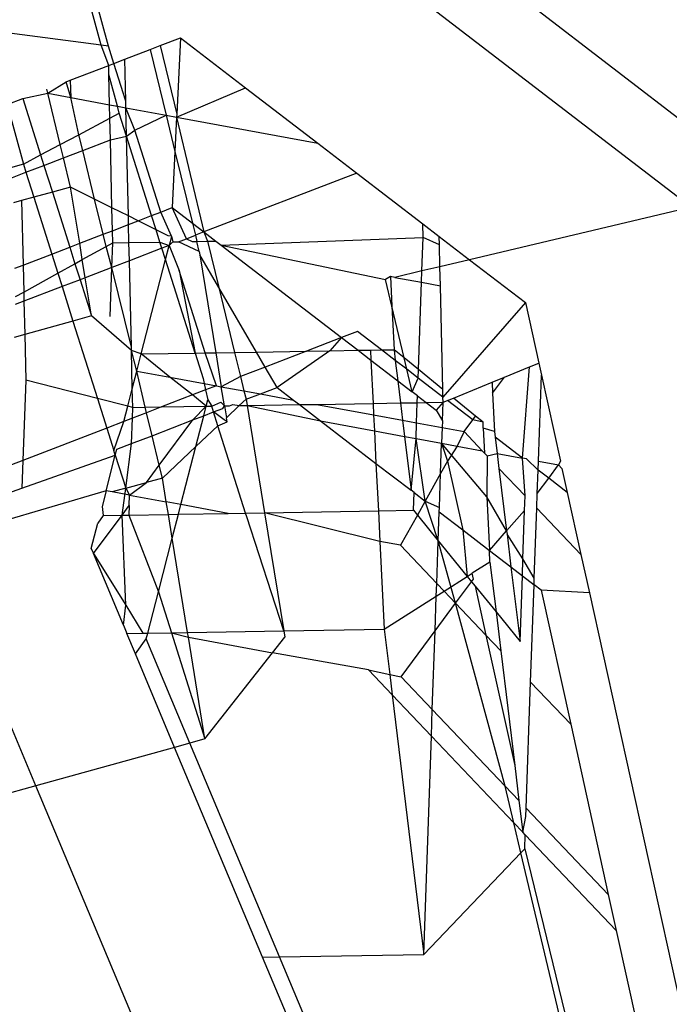
# Model space of a CAD drawing. Units: millimetres. Extents: x -430 to 2895, y 32 to 1784.
# Drawn here: x 597 to 597, y 837 to 838 of the extents above; entities that cross this region are included whole.
import ezdxf

# ---------------------------------------------------------------- set-up
doc = ezdxf.new("R2010")
doc.units = ezdxf.units.MM
doc.header["$MEASUREMENT"] = 0
doc.layers.add('VP-EQ', color=7, linetype='Continuous', true_color=0x8a3492)
doc.layers.add('VP-HIC', color=6, linetype='Continuous')

# ---------------------------------------------------------------- blocks, each defined once
blk = doc.blocks.new('RB1907_')
at = {"color": 0}
for p, q in [((-2654.40257, -1798.33624), (-2653.9737, -1798.66511)), ((-2654.54401, -1798.50887), (-2654.57276, -1798.40174)), ((-2654.53694, -1798.5098), (-2654.56658, -1798.39936)), ((-2654.12617, -1798.47233), (-2653.89808, -1798.64724)), ((-2654.54401, -1798.50887), (-2654.63982, -1798.49621)), ((-2654.48705, -1798.50926), (-2654.46739, -1798.5017)), ((-2654.46739, -1798.5017), (-2654.47091, -1798.57547)), ((-2654.46739, -1798.5017), (-2654.40451, -1798.54992)), ((-2654.53694, -1798.5098), (-2654.54401, -1798.50887)), ((-2654.53664, -1798.52835), (-2654.54401, -1798.50887)), ((-2654.53168, -1798.52644), (-2654.53694, -1798.5098)), ((-2654.52111, -1798.52237), (-2654.49656, -1798.51292)), ((-2654.49656, -1798.51292), (-2654.48705, -1798.50926)), ((-2654.49656, -1798.51292), (-2654.48111, -1798.57639)), ((-2654.48705, -1798.50926), (-2654.47091, -1798.57547)), ((-2654.53168, -1798.52644), (-2654.52111, -1798.52237)), ((-2654.52018, -1798.56278), (-2654.52111, -1798.52237)), ((-2654.57394, -1798.5427), (-2654.53664, -1798.52835)), ((-2654.53664, -1798.52835), (-2654.53168, -1798.52644)), ((-2654.53644, -1798.53708), (-2654.53664, -1798.52835)), ((-2654.52018, -1798.56278), (-2654.53168, -1798.52644)), ((-2654.59553, -1798.55522), (-2654.57777, -1798.54418)), ((-2654.57777, -1798.54418), (-2654.57394, -1798.5427)), ((-2654.57311, -1798.55937), (-2654.57777, -1798.54418)), ((-2654.57394, -1798.5427), (-2654.57311, -1798.55937)), ((-2654.53577, -1798.56628), (-2654.53644, -1798.53708)), ((-2654.52823, -1798.56767), (-2654.53644, -1798.53708)), ((-2654.59553, -1798.55522), (-2654.59647, -1798.55137)), ((-2654.47104, -1798.57826), (-2654.40451, -1798.54992)), ((-2654.40451, -1798.54992), (-2654.33466, -1798.60349)), ((-2654.63451, -1798.56602), (-2654.61957, -1798.56027)), ((-2654.61957, -1798.56027), (-2654.59553, -1798.55522)), ((-2654.61957, -1798.56027), (-2654.60233, -1798.61479)), ((-2654.59553, -1798.55522), (-2654.57311, -1798.55937)), ((-2654.58347, -1798.60481), (-2654.59553, -1798.55522)), ((-2654.57311, -1798.55937), (-2654.53577, -1798.56628)), ((-2654.56535, -1798.59522), (-2654.57311, -1798.55937)), ((-2654.52004, -1798.56919), (-2654.52018, -1798.56278)), ((-2654.63451, -1798.56602), (-2654.61904, -1798.62363)), ((-2654.53547, -1798.57942), (-2654.53577, -1798.56628)), ((-2654.53577, -1798.56628), (-2654.52823, -1798.56767)), ((-2654.52823, -1798.56767), (-2654.52004, -1798.56919)), ((-2654.52637, -1798.5746), (-2654.52823, -1798.56767)), ((-2654.51941, -1798.59662), (-2654.52004, -1798.56919)), ((-2654.51126, -1798.591), (-2654.52004, -1798.56919)), ((-2654.52004, -1798.56919), (-2654.48111, -1798.57639)), ((-2654.56535, -1798.59522), (-2654.53547, -1798.57942)), ((-2654.53547, -1798.57942), (-2654.52637, -1798.5746)), ((-2654.53499, -1798.60013), (-2654.53547, -1798.57942)), ((-2654.51941, -1798.59662), (-2654.52637, -1798.5746)), ((-2654.51126, -1798.591), (-2654.48111, -1798.57639)), ((-2654.48111, -1798.57639), (-2654.47104, -1798.57826)), ((-2654.48111, -1798.57639), (-2654.47261, -1798.61133)), ((-2654.47104, -1798.57826), (-2654.47261, -1798.61133)), ((-2654.47091, -1798.57547), (-2654.47104, -1798.57826)), ((-2654.47104, -1798.57826), (-2654.4446, -1798.68907)), ((-2654.47104, -1798.57826), (-2654.33466, -1798.60349)), ((-2654.51941, -1798.59662), (-2654.51126, -1798.591)), ((-2654.48632, -1798.66989), (-2654.51126, -1798.591)), ((-2654.58347, -1798.60481), (-2654.56535, -1798.59522)), ((-2654.56165, -1798.6104), (-2654.56535, -1798.59522)), ((-2654.56165, -1798.6104), (-2654.53499, -1798.60013)), ((-2654.53499, -1798.60013), (-2654.51941, -1798.59662)), ((-2654.53349, -1798.66571), (-2654.53499, -1798.60013)), ((-2654.51764, -1798.67361), (-2654.51941, -1798.59662)), ((-2654.49517, -1798.67329), (-2654.51941, -1798.59662)), ((-2654.60233, -1798.61479), (-2654.58347, -1798.60481)), ((-2654.58036, -1798.61759), (-2654.58347, -1798.60481)), ((-2654.58036, -1798.61759), (-2654.56165, -1798.6104)), ((-2654.55023, -1798.65736), (-2654.56165, -1798.6104)), ((-2654.33466, -1798.60349), (-2654.29709, -1798.63229)), ((-2654.61904, -1798.62363), (-2654.60233, -1798.61479)), ((-2654.60233, -1798.61479), (-2654.59916, -1798.62483)), ((-2654.59916, -1798.62483), (-2654.58036, -1798.61759)), ((-2654.5735, -1798.64576), (-2654.58036, -1798.61759)), ((-2654.47261, -1798.61133), (-2654.4752, -1798.66561)), ((-2654.47261, -1798.61133), (-2654.45578, -1798.68049)), ((-2654.61904, -1798.62363), (-2654.8704, -1798.69315)), ((-2654.61904, -1798.62363), (-2654.61655, -1798.63152)), ((-2654.61655, -1798.63152), (-2654.59916, -1798.62483)), ((-2654.59916, -1798.62483), (-2654.59101, -1798.6506)), ((-2654.84332, -1798.72039), (-2654.61655, -1798.63152)), ((-2654.61655, -1798.63152), (-2654.60895, -1798.65556)), ((-2654.29709, -1798.63229), (-2654.4446, -1798.68907)), ((-2654.29709, -1798.63229), (-2654.23332, -1798.6812)), ((-2654.5735, -1798.64576), (-2654.59101, -1798.6506)), ((-2654.55023, -1798.65736), (-2654.5735, -1798.64576)), ((-2654.56465, -1798.70003), (-2654.5735, -1798.64576)), ((-2654.60895, -1798.65556), (-2654.62067, -1798.65881)), ((-2654.59101, -1798.6506), (-2654.60895, -1798.65556)), ((-2654.60895, -1798.65556), (-2654.59161, -1798.71041)), ((-2654.59101, -1798.6506), (-2654.57421, -1798.70371)), ((-2654.53349, -1798.66571), (-2654.55023, -1798.65736)), ((-2654.54197, -1798.6913), (-2654.55023, -1798.65736)), ((-2654.62067, -1798.65881), (-2654.62859, -1798.661)), ((-2654.62067, -1798.65881), (-2654.61925, -1798.72105)), ((-2654.51764, -1798.67361), (-2654.53349, -1798.66571)), ((-2654.53298, -1798.68784), (-2654.53349, -1798.66571)), ((-2654.48632, -1798.66989), (-2654.4752, -1798.66561)), ((-2654.4752, -1798.66561), (-2654.45578, -1798.68049)), ((-2654.46163, -1798.69562), (-2654.4752, -1798.66561)), ((-2653.9737, -1798.66511), (-2654.18818, -1798.71581)), ((-2654.50821, -1798.67831), (-2654.51764, -1798.67361)), ((-2654.51745, -1798.68187), (-2654.51764, -1798.67361)), ((-2654.50821, -1798.67831), (-2654.49517, -1798.67329)), ((-2654.49517, -1798.67329), (-2654.48632, -1798.66989)), ((-2654.49084, -1798.68697), (-2654.49517, -1798.67329)), ((-2654.47586, -1798.69299), (-2654.48632, -1798.66989)), ((-2654.53298, -1798.68784), (-2654.51745, -1798.68187)), ((-2654.51745, -1798.68187), (-2654.50821, -1798.67831)), ((-2654.51705, -1798.69929), (-2654.51745, -1798.68187)), ((-2654.49084, -1798.68697), (-2654.50821, -1798.67831)), ((-2654.45578, -1798.68049), (-2654.4446, -1798.68907)), ((-2654.45578, -1798.68049), (-2654.45292, -1798.69227)), ((-2654.23301, -1798.69452), (-2654.23332, -1798.6812)), ((-2654.23332, -1798.6812), (-2654.21737, -1798.69343)), ((-2654.56465, -1798.70003), (-2654.54197, -1798.6913)), ((-2654.54197, -1798.6913), (-2654.53298, -1798.68784)), ((-2654.5391, -1798.70309), (-2654.54197, -1798.6913)), ((-2654.53271, -1798.69956), (-2654.53298, -1798.68784)), ((-2654.4871, -1798.69879), (-2654.49084, -1798.68697)), ((-2654.47906, -1798.69284), (-2654.49084, -1798.68697)), ((-2654.47586, -1798.69299), (-2654.47906, -1798.69284)), ((-2654.47586, -1798.69299), (-2654.47723, -1798.69863)), ((-2654.47586, -1798.69299), (-2654.47463, -1798.69858)), ((-2654.46908, -1798.69849), (-2654.46163, -1798.69562)), ((-2654.46163, -1798.69562), (-2654.45292, -1798.69227)), ((-2654.46163, -1798.69562), (-2654.45614, -1798.69827)), ((-2654.4446, -1798.68907), (-2654.45292, -1798.69227)), ((-2654.45292, -1798.69227), (-2654.45148, -1798.69819)), ((-2654.4446, -1798.68907), (-2654.4331, -1798.69788)), ((-2654.4446, -1798.68907), (-2654.44112, -1798.69802)), ((-2654.42792, -1798.70186), (-2654.23301, -1798.69452)), ((-2654.23414, -1798.72668), (-2654.23301, -1798.69452)), ((-2654.21719, -1798.70139), (-2654.23301, -1798.69452)), ((-2654.21719, -1798.70139), (-2654.21737, -1798.69343)), ((-2654.21737, -1798.69343), (-2654.18818, -1798.71581)), ((-2654.59161, -1798.71041), (-2654.57421, -1798.70371)), ((-2654.57421, -1798.70371), (-2654.56465, -1798.70003)), ((-2654.57421, -1798.70371), (-2654.56916, -1798.71969)), ((-2654.56208, -1798.71578), (-2654.56465, -1798.70003)), ((-2654.56208, -1798.71578), (-2654.5391, -1798.70309)), ((-2654.5391, -1798.70309), (-2654.53271, -1798.69956)), ((-2654.53355, -1798.7233), (-2654.5391, -1798.70309)), ((-2654.53355, -1798.7233), (-2654.53271, -1798.69956)), ((-2654.53271, -1798.69956), (-2654.51705, -1798.69929)), ((-2654.51705, -1798.69929), (-2654.4871, -1798.69879)), ((-2654.51665, -1798.7168), (-2654.51705, -1798.69929)), ((-2654.48523, -1798.7047), (-2654.51665, -1798.7168)), ((-2654.4871, -1798.69879), (-2654.47818, -1798.70199)), ((-2654.48523, -1798.7047), (-2654.4871, -1798.69879)), ((-2654.47818, -1798.70199), (-2654.48523, -1798.7047)), ((-2654.48173, -1798.71577), (-2654.48523, -1798.7047)), ((-2654.48173, -1798.71577), (-2654.47818, -1798.70199)), ((-2654.47818, -1798.70199), (-2654.47463, -1798.69858)), ((-2654.47723, -1798.69863), (-2654.47818, -1798.70199)), ((-2654.47818, -1798.70199), (-2654.46854, -1798.72612)), ((-2654.47463, -1798.69858), (-2654.46908, -1798.69849)), ((-2654.44915, -1798.70775), (-2654.46908, -1798.69849)), ((-2654.45614, -1798.69827), (-2654.45148, -1798.69819)), ((-2654.45148, -1798.69819), (-2654.44112, -1798.69802)), ((-2654.44915, -1798.70775), (-2654.45148, -1798.69819)), ((-2654.44112, -1798.69802), (-2654.4331, -1798.69788)), ((-2654.44112, -1798.69802), (-2654.43027, -1798.74259)), ((-2654.4331, -1798.69788), (-2654.42792, -1798.70186)), ((-2654.42792, -1798.70186), (-2654.3117, -1798.79098)), ((-2654.42792, -1798.70186), (-2654.26925, -1798.73497)), ((-2654.2167, -1798.72255), (-2654.21719, -1798.70139)), ((-2654.61925, -1798.72105), (-2654.59161, -1798.71041)), ((-2654.59161, -1798.71041), (-2654.58577, -1798.72887)), ((-2654.44915, -1798.70775), (-2654.44859, -1798.7112)), ((-2654.44859, -1798.7112), (-2654.4332, -1798.80555)), ((-2654.43027, -1798.74259), (-2654.44859, -1798.7112)), ((-2654.62714, -1798.72408), (-2654.61925, -1798.72105)), ((-2654.61925, -1798.72105), (-2654.61865, -1798.74703)), ((-2654.58577, -1798.72887), (-2654.56916, -1798.71969)), ((-2654.56916, -1798.71969), (-2654.56208, -1798.71578)), ((-2654.56916, -1798.71969), (-2654.56428, -1798.73513)), ((-2654.55925, -1798.73319), (-2654.56208, -1798.71578)), ((-2654.53355, -1798.7233), (-2654.55925, -1798.73319)), ((-2654.53521, -1798.77051), (-2654.53355, -1798.7233)), ((-2654.51665, -1798.7168), (-2654.53355, -1798.7233)), ((-2654.51474, -1798.80012), (-2654.53355, -1798.7233)), ((-2654.51474, -1798.80012), (-2654.51665, -1798.7168)), ((-2654.50516, -1798.80675), (-2654.48173, -1798.71577)), ((-2654.45324, -1798.80588), (-2654.48173, -1798.71577)), ((-2654.2167, -1798.72255), (-2654.23414, -1798.72668)), ((-2654.18818, -1798.71581), (-2654.2167, -1798.72255)), ((-2654.21628, -1798.74102), (-2654.2167, -1798.72255)), ((-2654.18818, -1798.71581), (-2654.13423, -1798.75718)), ((-2654.61865, -1798.74703), (-2654.58577, -1798.72887)), ((-2654.58577, -1798.72887), (-2654.58168, -1798.74182)), ((-2654.55925, -1798.73319), (-2654.56428, -1798.73513)), ((-2654.55323, -1798.77007), (-2654.55925, -1798.73319)), ((-2654.46854, -1798.72612), (-2654.45324, -1798.80588)), ((-2654.44337, -1798.80572), (-2654.46854, -1798.72612)), ((-2654.26459, -1798.73208), (-2654.26925, -1798.73497)), ((-2654.26459, -1798.73208), (-2654.26318, -1798.76066)), ((-2654.26033, -1798.73287), (-2654.26459, -1798.73208)), ((-2654.23414, -1798.72668), (-2654.26033, -1798.73287)), ((-2654.26033, -1798.73287), (-2654.23453, -1798.73764)), ((-2654.23453, -1798.73764), (-2654.23414, -1798.72668)), ((-2654.58168, -1798.74182), (-2654.61844, -1798.75597)), ((-2654.56428, -1798.73513), (-2654.58168, -1798.74182)), ((-2654.58168, -1798.74182), (-2654.57117, -1798.77503)), ((-2654.56428, -1798.73513), (-2654.55323, -1798.77007)), ((-2654.43027, -1798.74259), (-2654.41503, -1798.80524)), ((-2654.39392, -1798.80489), (-2654.43027, -1798.74259)), ((-2654.26318, -1798.76066), (-2654.26925, -1798.73497)), ((-2654.23749, -1798.82187), (-2654.23453, -1798.73764)), ((-2654.23453, -1798.73764), (-2654.21628, -1798.74102)), ((-2654.21399, -1798.841), (-2654.21628, -1798.74102)), ((-2654.62652, -1798.75138), (-2654.61865, -1798.74703)), ((-2654.61865, -1798.74703), (-2654.61844, -1798.75597)), ((-2654.61844, -1798.75597), (-2654.62679, -1798.75919)), ((-2654.61844, -1798.75597), (-2654.61771, -1798.7879)), ((-2654.26318, -1798.76066), (-2654.26109, -1798.80265)), ((-2654.25138, -1798.81056), (-2654.26318, -1798.76066)), ((-2654.13423, -1798.75718), (-2654.21382, -1798.84835)), ((-2654.13423, -1798.75718), (-2654.12131, -1798.81573)), ((-2654.55323, -1798.77007), (-2654.57117, -1798.77503)), ((-2654.51466, -1798.80352), (-2654.55323, -1798.77007)), ((-2654.57117, -1798.77503), (-2654.61771, -1798.7879)), ((-2654.57117, -1798.77503), (-2654.54757, -1798.8497)), ((-2654.61771, -1798.7879), (-2654.6279, -1798.79072)), ((-2654.61771, -1798.7879), (-2654.6167, -1798.83214)), ((-2654.3117, -1798.79098), (-2654.34572, -1798.80408)), ((-2654.3117, -1798.79098), (-2654.32307, -1798.8037)), ((-2654.29634, -1798.78507), (-2654.3117, -1798.79098)), ((-2654.3117, -1798.79098), (-2654.29572, -1798.80324)), ((-2654.27314, -1798.80286), (-2654.29634, -1798.78507)), ((-2654.51466, -1798.80352), (-2654.51474, -1798.80012)), ((-2654.50516, -1798.80675), (-2654.51466, -1798.80352)), ((-2654.51382, -1798.84035), (-2654.51466, -1798.80352)), ((-2654.50941, -1798.82324), (-2654.51466, -1798.80352)), ((-2654.50941, -1798.82324), (-2654.50516, -1798.80675)), ((-2654.50516, -1798.80675), (-2654.45324, -1798.80588)), ((-2654.4776, -1798.82912), (-2654.50516, -1798.80675)), ((-2654.45324, -1798.80588), (-2654.44337, -1798.80572)), ((-2654.45324, -1798.80588), (-2654.44546, -1798.83049)), ((-2654.44337, -1798.80572), (-2654.4332, -1798.80555)), ((-2654.43249, -1798.83747), (-2654.44337, -1798.80572)), ((-2654.4332, -1798.80555), (-2654.41503, -1798.80524)), ((-2654.4332, -1798.80555), (-2654.42786, -1798.83833)), ((-2654.41503, -1798.80524), (-2654.39392, -1798.80489)), ((-2654.41503, -1798.80524), (-2654.40935, -1798.82857)), ((-2654.39392, -1798.80489), (-2654.34572, -1798.80408)), ((-2654.38547, -1798.81937), (-2654.39392, -1798.80489)), ((-2654.34572, -1798.80408), (-2654.38547, -1798.81937)), ((-2654.32307, -1798.8037), (-2654.37394, -1798.83913)), ((-2654.34572, -1798.80408), (-2654.32307, -1798.8037)), ((-2654.32307, -1798.8037), (-2654.29572, -1798.80324)), ((-2654.29572, -1798.80324), (-2654.28393, -1798.80304)), ((-2654.29572, -1798.80324), (-2654.28345, -1798.81264)), ((-2654.28393, -1798.80304), (-2654.27314, -1798.80286)), ((-2654.28393, -1798.80304), (-2654.28345, -1798.81264)), ((-2654.27314, -1798.80286), (-2654.26109, -1798.80265)), ((-2654.25983, -1798.81307), (-2654.27314, -1798.80286)), ((-2654.25138, -1798.81056), (-2654.26109, -1798.80265)), ((-2654.26109, -1798.80265), (-2654.25983, -1798.81307)), ((-2654.38547, -1798.81937), (-2654.40935, -1798.82857)), ((-2654.37394, -1798.83913), (-2654.38547, -1798.81937)), ((-2654.28345, -1798.81264), (-2654.28138, -1798.85447)), ((-2654.28345, -1798.81264), (-2654.25745, -1798.83258)), ((-2654.25983, -1798.81307), (-2654.25745, -1798.83258)), ((-2654.24878, -1798.82153), (-2654.25983, -1798.81307)), ((-2654.23749, -1798.82187), (-2654.25138, -1798.81056)), ((-2654.24878, -1798.82153), (-2654.25138, -1798.81056)), ((-2654.15434, -1798.82917), (-2654.13011, -1798.81931)), ((-2654.13691, -1798.90732), (-2654.13011, -1798.81931)), ((-2654.13011, -1798.81931), (-2654.12131, -1798.81573)), ((-2654.12131, -1798.81573), (-2654.11877, -1798.82725)), ((-2654.51382, -1798.84035), (-2654.50941, -1798.82324)), ((-2654.50941, -1798.82324), (-2654.4776, -1798.82912)), ((-2654.50136, -1798.85817), (-2654.50941, -1798.82324)), ((-2654.4776, -1798.82912), (-2654.4444, -1798.83527)), ((-2654.45555, -1798.84634), (-2654.4776, -1798.82912)), ((-2654.40935, -1798.82857), (-2654.42786, -1798.83833)), ((-2654.40935, -1798.82857), (-2654.40599, -1798.84237)), ((-2654.24368, -1798.84314), (-2654.24878, -1798.82153)), ((-2654.23777, -1798.82998), (-2654.24878, -1798.82153)), ((-2654.23777, -1798.82998), (-2654.23749, -1798.82187)), ((-2654.21399, -1798.841), (-2654.23749, -1798.82187)), ((-2654.16639, -1798.83407), (-2654.15434, -1798.82917)), ((-2654.16586, -1798.84465), (-2654.15434, -1798.82917)), ((-2654.12168, -1798.91014), (-2654.11877, -1798.82725)), ((-2654.11877, -1798.82725), (-2654.10043, -1798.91031)), ((-2654.6167, -1798.83214), (-2654.61941, -1798.90941)), ((-2654.54757, -1798.8497), (-2654.6167, -1798.83214)), ((-2654.44546, -1798.83049), (-2654.4444, -1798.83527)), ((-2654.4444, -1798.83527), (-2654.44302, -1798.84152)), ((-2654.4444, -1798.83527), (-2654.43249, -1798.83747)), ((-2654.43249, -1798.83747), (-2654.44302, -1798.84152)), ((-2654.43249, -1798.83747), (-2654.42786, -1798.83833)), ((-2654.42786, -1798.83833), (-2654.40599, -1798.84237)), ((-2654.42483, -1798.85688), (-2654.42786, -1798.83833)), ((-2654.25745, -1798.83258), (-2654.25485, -1798.85403)), ((-2654.25745, -1798.83258), (-2654.24368, -1798.84314)), ((-2654.24368, -1798.84314), (-2654.23777, -1798.82998)), ((-2654.21382, -1798.84835), (-2654.23777, -1798.82998)), ((-2654.20379, -1798.8493), (-2654.16639, -1798.83407)), ((-2654.16639, -1798.83407), (-2654.16586, -1798.84465)), ((-2654.51815, -1798.85717), (-2654.51382, -1798.84035)), ((-2654.5134, -1798.85837), (-2654.51382, -1798.84035)), ((-2654.45555, -1798.84634), (-2654.48557, -1798.8579)), ((-2654.44302, -1798.84152), (-2654.45555, -1798.84634)), ((-2654.44248, -1798.85718), (-2654.45555, -1798.84634)), ((-2654.44302, -1798.84152), (-2654.44091, -1798.85108)), ((-2654.40599, -1798.84237), (-2654.40401, -1798.8505)), ((-2654.40599, -1798.84237), (-2654.39003, -1798.84533)), ((-2654.40401, -1798.8505), (-2654.39003, -1798.84533)), ((-2654.39003, -1798.84533), (-2654.37394, -1798.83913)), ((-2654.39003, -1798.84533), (-2654.35817, -1798.85122)), ((-2654.37394, -1798.83913), (-2654.35817, -1798.85122)), ((-2654.23838, -1798.84721), (-2654.24368, -1798.84314)), ((-2654.23861, -1798.85375), (-2654.23838, -1798.84721)), ((-2654.23838, -1798.84721), (-2654.23003, -1798.85361)), ((-2654.21382, -1798.84835), (-2654.21399, -1798.841)), ((-2654.2137, -1798.85333), (-2654.21382, -1798.84835)), ((-2654.16586, -1798.84465), (-2654.16403, -1798.88167)), ((-2654.51815, -1798.85717), (-2654.54757, -1798.8497)), ((-2654.54757, -1798.8497), (-2654.53853, -1798.87828)), ((-2654.52194, -1798.8719), (-2654.51815, -1798.85717)), ((-2654.5134, -1798.85837), (-2654.51815, -1798.85717)), ((-2654.48557, -1798.8579), (-2654.44248, -1798.85718)), ((-2654.45534, -1798.87046), (-2654.44248, -1798.85718)), ((-2654.44486, -1798.86643), (-2654.44248, -1798.85718)), ((-2654.44248, -1798.85718), (-2654.44091, -1798.85108)), ((-2654.44248, -1798.85718), (-2654.43705, -1798.85709)), ((-2654.44091, -1798.85108), (-2654.43705, -1798.85709)), ((-2654.43705, -1798.85709), (-2654.42829, -1798.85342)), ((-2654.43526, -1798.86274), (-2654.43705, -1798.85709)), ((-2654.42829, -1798.85342), (-2654.42483, -1798.85688)), ((-2654.42642, -1798.85933), (-2654.42483, -1798.85688)), ((-2654.42483, -1798.85688), (-2654.41983, -1798.8568)), ((-2654.42483, -1798.85688), (-2654.42297, -1798.86834)), ((-2654.42297, -1798.86834), (-2654.41054, -1798.85664)), ((-2654.41983, -1798.8568), (-2654.41664, -1798.85557)), ((-2654.41664, -1798.85557), (-2654.41054, -1798.85664)), ((-2654.41054, -1798.85664), (-2654.40401, -1798.8505)), ((-2654.41054, -1798.85664), (-2654.40303, -1798.85652)), ((-2654.40401, -1798.8505), (-2654.40303, -1798.85652)), ((-2654.40303, -1798.85652), (-2654.35238, -1798.85566)), ((-2654.40303, -1798.85652), (-2654.38616, -1798.96001)), ((-2654.40303, -1798.85652), (-2654.3321, -1798.87121)), ((-2654.35817, -1798.85122), (-2654.35238, -1798.85566)), ((-2654.35238, -1798.85566), (-2654.33567, -1798.85538)), ((-2654.35238, -1798.85566), (-2654.3321, -1798.87121)), ((-2654.33567, -1798.85538), (-2654.28138, -1798.85447)), ((-2654.33567, -1798.85538), (-2654.28083, -1798.86553)), ((-2654.28138, -1798.85447), (-2654.25485, -1798.85403)), ((-2654.28138, -1798.85447), (-2654.28083, -1798.86553)), ((-2654.25485, -1798.85403), (-2654.23861, -1798.85375)), ((-2654.25485, -1798.85403), (-2654.25282, -1798.87071)), ((-2654.23929, -1798.87321), (-2654.23861, -1798.85375)), ((-2654.23861, -1798.85375), (-2654.23003, -1798.85361)), ((-2654.23003, -1798.85361), (-2654.2137, -1798.85333)), ((-2654.23003, -1798.85361), (-2654.22024, -1798.86112)), ((-2654.2137, -1798.85333), (-2654.22024, -1798.86112)), ((-2654.21433, -1798.87124), (-2654.2137, -1798.85333)), ((-2654.2137, -1798.85333), (-2654.20953, -1798.85164)), ((-2654.20953, -1798.85164), (-2654.20379, -1798.8493)), ((-2654.18505, -1798.87041), (-2654.20953, -1798.85164)), ((-2654.18234, -1798.86676), (-2654.20379, -1798.8493)), ((-2654.51377, -1798.86875), (-2654.5134, -1798.85837)), ((-2654.50007, -1798.86348), (-2654.51377, -1798.86875)), ((-2654.5134, -1798.85837), (-2654.50136, -1798.85817)), ((-2654.50136, -1798.85817), (-2654.48557, -1798.8579)), ((-2654.50007, -1798.86348), (-2654.50136, -1798.85817)), ((-2654.48557, -1798.8579), (-2654.50007, -1798.86348)), ((-2654.49469, -1798.88561), (-2654.50007, -1798.86348)), ((-2654.45534, -1798.87046), (-2654.44486, -1798.86643)), ((-2654.45251, -1798.89614), (-2654.44486, -1798.86643)), ((-2654.44486, -1798.86643), (-2654.43526, -1798.86274)), ((-2654.43526, -1798.86274), (-2654.42642, -1798.85933)), ((-2654.43108, -1798.87597), (-2654.43526, -1798.86274)), ((-2654.42497, -1798.87022), (-2654.43526, -1798.86274)), ((-2654.28083, -1798.86553), (-2654.28007, -1798.88084)), ((-2654.28083, -1798.86553), (-2654.25282, -1798.87071)), ((-2654.22024, -1798.86112), (-2654.21433, -1798.87124)), ((-2654.18505, -1798.87041), (-2654.18234, -1798.86676)), ((-2654.17515, -1798.87262), (-2654.18234, -1798.86676)), ((-2654.52194, -1798.8719), (-2654.53853, -1798.87828)), ((-2654.53171, -1798.89985), (-2654.52194, -1798.8719)), ((-2654.51377, -1798.86875), (-2654.52194, -1798.8719)), ((-2654.51463, -1798.89328), (-2654.51377, -1798.86875)), ((-2654.49469, -1798.88561), (-2654.45534, -1798.87046)), ((-2654.48778, -1798.91401), (-2654.45534, -1798.87046)), ((-2654.45251, -1798.89614), (-2654.43108, -1798.87597)), ((-2654.43108, -1798.87597), (-2654.42232, -1798.87229)), ((-2654.40441, -1798.96031), (-2654.43108, -1798.87597)), ((-2654.42232, -1798.87229), (-2654.42497, -1798.87022)), ((-2654.42232, -1798.87229), (-2654.42297, -1798.86834)), ((-2654.3321, -1798.87121), (-2654.27851, -1798.91231)), ((-2654.3321, -1798.87121), (-2654.28007, -1798.88084)), ((-2654.25282, -1798.87071), (-2654.25093, -1798.88623)), ((-2654.25282, -1798.87071), (-2654.23929, -1798.87321)), ((-2654.23982, -1798.88828), (-2654.23929, -1798.87321)), ((-2654.23929, -1798.87321), (-2654.21456, -1798.87779)), ((-2654.21433, -1798.87124), (-2654.21456, -1798.87779)), ((-2654.19346, -1798.88169), (-2654.18505, -1798.87041)), ((-2654.17515, -1798.87262), (-2654.18505, -1798.87041)), ((-2654.17487, -1798.87821), (-2654.17515, -1798.87262)), ((-2654.53853, -1798.87828), (-2654.61941, -1798.90941)), ((-2654.53853, -1798.87828), (-2654.53171, -1798.89985)), ((-2654.51463, -1798.89328), (-2654.49469, -1798.88561)), ((-2654.48778, -1798.91401), (-2654.49469, -1798.88561)), ((-2654.28007, -1798.88084), (-2654.27851, -1798.91231)), ((-2654.28007, -1798.88084), (-2654.25093, -1798.88623)), ((-2654.25093, -1798.88623), (-2654.2446, -1798.93831)), ((-2654.25093, -1798.88623), (-2654.23982, -1798.88828)), ((-2654.21456, -1798.87779), (-2654.21509, -1798.89286)), ((-2654.21456, -1798.87779), (-2654.19346, -1798.88169)), ((-2654.19346, -1798.88169), (-2654.2001, -1798.89563)), ((-2654.19346, -1798.88169), (-2654.17592, -1798.90011)), ((-2654.16403, -1798.88167), (-2654.17487, -1798.87821)), ((-2654.17487, -1798.87821), (-2654.17367, -1798.90247)), ((-2654.16403, -1798.88167), (-2654.16338, -1798.88703)), ((-2654.52886, -1798.89876), (-2654.51463, -1798.89328)), ((-2654.52019, -1798.93627), (-2654.51463, -1798.89328)), ((-2654.2446, -1798.93831), (-2654.23982, -1798.88828)), ((-2654.23101, -1798.94873), (-2654.23982, -1798.88828)), ((-2654.23982, -1798.88828), (-2654.21509, -1798.89286)), ((-2654.21612, -1798.92216), (-2654.21509, -1798.89286)), ((-2654.21509, -1798.89286), (-2654.20941, -1798.91018)), ((-2654.17158, -1798.9445), (-2654.21509, -1798.89286)), ((-2654.21509, -1798.89286), (-2654.2001, -1798.89563)), ((-2654.2001, -1798.89563), (-2654.20941, -1798.91018)), ((-2654.2001, -1798.89563), (-2654.17592, -1798.90011)), ((-2654.16338, -1798.88703), (-2654.16146, -1798.90278)), ((-2654.13691, -1798.90732), (-2654.16338, -1798.88703)), ((-2654.62035, -1798.93613), (-2654.53029, -1798.90432)), ((-2654.53916, -1798.93876), (-2654.53029, -1798.90432)), ((-2654.53029, -1798.90432), (-2654.53171, -1798.89985)), ((-2654.53029, -1798.90432), (-2654.52886, -1798.89876)), ((-2654.53029, -1798.90432), (-2654.52019, -1798.93627)), ((-2654.48475, -1798.92647), (-2654.45251, -1798.89614)), ((-2654.46693, -1798.95213), (-2654.45251, -1798.89614)), ((-2654.17592, -1798.90011), (-2654.17367, -1798.90247)), ((-2654.17367, -1798.90247), (-2654.17109, -1798.90517)), ((-2654.17109, -1798.90517), (-2654.17158, -1798.9445)), ((-2654.17109, -1798.90517), (-2654.16146, -1798.90278)), ((-2654.16146, -1798.90278), (-2654.15972, -1798.91712)), ((-2654.16146, -1798.90278), (-2654.13691, -1798.90732)), ((-2654.61941, -1798.90941), (-2654.71045, -1798.94445)), ((-2654.61941, -1798.90941), (-2654.62035, -1798.93613)), ((-2654.50024, -1798.93076), (-2654.48778, -1798.91401)), ((-2654.48475, -1798.92647), (-2654.48778, -1798.91401)), ((-2654.27851, -1798.91231), (-2654.27623, -1798.95816)), ((-2654.27851, -1798.91231), (-2654.2446, -1798.93831)), ((-2654.20941, -1798.91018), (-2654.21612, -1798.92216)), ((-2654.20941, -1798.91018), (-2654.19477, -1798.97653)), ((-2654.13448, -1798.94362), (-2654.13691, -1798.90732)), ((-2654.13322, -1798.90801), (-2654.13691, -1798.90732)), ((-2654.12198, -1798.91877), (-2654.13322, -1798.90801)), ((-2654.12198, -1798.91877), (-2654.12168, -1798.91014)), ((-2654.12168, -1798.91014), (-2654.10215, -1798.91376)), ((-2654.11173, -1798.92663), (-2654.10215, -1798.91376)), ((-2654.10043, -1798.91031), (-2654.10215, -1798.91376)), ((-2654.10215, -1798.91376), (-2654.09893, -1798.91714)), ((-2654.21612, -1798.92216), (-2654.23101, -1798.94873)), ((-2654.21727, -1798.95485), (-2654.21612, -1798.92216)), ((-2654.15972, -1798.91712), (-2654.13448, -1798.94362)), ((-2654.15972, -1798.91712), (-2654.15239, -1798.97739)), ((-2654.12278, -1798.94146), (-2654.12198, -1798.91877)), ((-2654.11173, -1798.92663), (-2654.12198, -1798.91877)), ((-2654.09893, -1798.91714), (-2654.09379, -1798.94039)), ((-2654.52019, -1798.93627), (-2654.50024, -1798.93076)), ((-2654.51638, -1798.94298), (-2654.50024, -1798.93076)), ((-2654.48475, -1798.92647), (-2654.50024, -1798.93076)), ((-2654.48099, -1798.94952), (-2654.48475, -1798.92647)), ((-2654.12278, -1798.94146), (-2654.11173, -1798.92663)), ((-2654.09379, -1798.94039), (-2654.11173, -1798.92663)), ((-2654.71334, -1798.96976), (-2654.62035, -1798.93613)), ((-2654.53916, -1798.93876), (-2654.70584, -1798.98762)), ((-2654.53916, -1798.93876), (-2654.54303, -1798.95379)), ((-2654.53319, -1798.93987), (-2654.53916, -1798.93876)), ((-2654.52019, -1798.93627), (-2654.53319, -1798.93987)), ((-2654.51638, -1798.94298), (-2654.53319, -1798.93987)), ((-2654.52375, -1798.96232), (-2654.52019, -1798.93627)), ((-2654.52019, -1798.93627), (-2654.51638, -1798.94298)), ((-2654.51673, -1798.95289), (-2654.51638, -1798.94298)), ((-2654.51638, -1798.94298), (-2654.48099, -1798.94952)), ((-2654.24166, -1798.94057), (-2654.2446, -1798.93831)), ((-2654.24226, -1798.95759), (-2654.24166, -1798.94057)), ((-2654.24166, -1798.94057), (-2654.23101, -1798.94873)), ((-2654.12327, -1798.95539), (-2654.12278, -1798.94146)), ((-2654.09379, -1798.94039), (-2654.08059, -1799.0002)), ((-2654.47902, -1798.96157), (-2654.48099, -1798.94952)), ((-2654.46693, -1798.95213), (-2654.48099, -1798.94952)), ((-2654.46932, -1798.9614), (-2654.46693, -1798.95213)), ((-2654.42116, -1798.96059), (-2654.46693, -1798.95213)), ((-2654.23101, -1798.94873), (-2654.23854, -1798.96217)), ((-2654.23101, -1798.94873), (-2654.21727, -1798.95485)), ((-2654.2184, -1798.98694), (-2654.23101, -1798.94873)), ((-2654.17158, -1798.9445), (-2654.16901, -1798.99628)), ((-2654.15239, -1798.97739), (-2654.17158, -1798.9445)), ((-2654.13498, -1798.95783), (-2654.13448, -1798.94362)), ((-2654.55138, -1798.99941), (-2654.52375, -1798.96232)), ((-2654.54303, -1798.95379), (-2654.54196, -1798.96262)), ((-2654.54196, -1798.96262), (-2654.52375, -1798.96232)), ((-2654.52375, -1798.96232), (-2654.51673, -1798.95289)), ((-2654.52375, -1798.96232), (-2654.51705, -1798.9622)), ((-2654.52011, -1799.0492), (-2654.52375, -1798.96232)), ((-2654.51673, -1798.95289), (-2654.51705, -1798.9622)), ((-2654.51705, -1798.9622), (-2654.47902, -1798.96157)), ((-2654.51705, -1798.9622), (-2654.48859, -1799.03622)), ((-2654.47902, -1798.96157), (-2654.46932, -1798.9614)), ((-2654.47528, -1798.98453), (-2654.47902, -1798.96157)), ((-2654.47528, -1798.98453), (-2654.46932, -1798.9614)), ((-2654.46932, -1798.9614), (-2654.42116, -1798.96059)), ((-2654.42116, -1798.96059), (-2654.40441, -1798.96031)), ((-2654.40441, -1798.96031), (-2654.38616, -1798.96001)), ((-2654.40328, -1798.9639), (-2654.40441, -1798.96031)), ((-2654.38616, -1798.96001), (-2654.27623, -1798.95816)), ((-2654.27477, -1798.98768), (-2654.38616, -1798.96001)), ((-2654.38616, -1798.96001), (-2654.36758, -1799.07393)), ((-2654.27623, -1798.95816), (-2654.24226, -1798.95759)), ((-2654.27623, -1798.95816), (-2654.27477, -1798.98768)), ((-2654.23854, -1798.96217), (-2654.25489, -1798.99136)), ((-2654.24226, -1798.95759), (-2654.23854, -1798.96217)), ((-2654.23854, -1798.96217), (-2654.2184, -1798.98694)), ((-2654.2184, -1798.98694), (-2654.21742, -1798.95915)), ((-2654.21742, -1798.95915), (-2654.21727, -1798.95485)), ((-2654.21742, -1798.95915), (-2654.19477, -1798.97653)), ((-2654.15239, -1798.97739), (-2654.13498, -1798.95783)), ((-2654.13661, -1799.00443), (-2654.13498, -1798.95783)), ((-2654.12565, -1799.02321), (-2654.12327, -1798.95539)), ((-2654.12327, -1798.95539), (-2654.08059, -1799.0002)), ((-2654.55349, -1798.99438), (-2654.54723, -1798.97008)), ((-2654.54196, -1798.96262), (-2654.54723, -1798.97008)), ((-2654.36758, -1799.07393), (-2654.40328, -1798.9639)), ((-2654.19477, -1798.97653), (-2654.19036, -1799.02144)), ((-2654.19477, -1798.97653), (-2654.16901, -1798.99628)), ((-2654.16901, -1798.99628), (-2654.15239, -1798.97739)), ((-2654.15239, -1798.97739), (-2654.15199, -1798.98068)), ((-2654.15199, -1798.98068), (-2654.14815, -1799.01227)), ((-2654.13661, -1799.00443), (-2654.15199, -1798.98068)), ((-2654.60689, -1799.22333), (-2654.70584, -1798.98762)), ((-2654.48859, -1799.03622), (-2654.47528, -1798.98453)), ((-2654.46044, -1799.07549), (-2654.47528, -1798.98453)), ((-2654.27477, -1798.98768), (-2654.27057, -1799.0723)), ((-2654.25489, -1798.99136), (-2654.27477, -1798.98768)), ((-2654.21985, -1799.02815), (-2654.2184, -1798.98694)), ((-2654.20161, -1799.0473), (-2654.2184, -1798.98694)), ((-2654.2184, -1798.98694), (-2654.19036, -1799.02144)), ((-2654.55349, -1798.99438), (-2654.55138, -1798.99941)), ((-2654.55138, -1798.99941), (-2654.52011, -1799.0492)), ((-2654.52236, -1799.06853), (-2654.55138, -1798.99941)), ((-2654.21985, -1799.02815), (-2654.25489, -1798.99136)), ((-2654.16845, -1799.00755), (-2654.16901, -1798.99628)), ((-2654.16901, -1798.99628), (-2654.14815, -1799.01227)), ((-2654.08059, -1799.0002), (-2654.0724, -1799.03732)), ((-2654.16845, -1799.00755), (-2654.18553, -1799.01838)), ((-2654.16845, -1799.00755), (-2654.16261, -1799.05558)), ((-2654.13718, -1799.02068), (-2654.13661, -1799.00443)), ((-2654.12565, -1799.02321), (-2654.13661, -1799.00443)), ((-2654.19036, -1799.02144), (-2654.18553, -1799.01838)), ((-2654.18428, -1799.02404), (-2654.18553, -1799.01838)), ((-2654.14815, -1799.01227), (-2654.13941, -1799.08413)), ((-2654.14815, -1799.01227), (-2654.13718, -1799.02068)), ((-2654.22028, -1799.04041), (-2654.21985, -1799.02815)), ((-2654.21273, -1799.03562), (-2654.21985, -1799.02815)), ((-2654.21273, -1799.03562), (-2654.19036, -1799.02144)), ((-2654.20161, -1799.0473), (-2654.18618, -1799.02659)), ((-2654.19036, -1799.02144), (-2654.18618, -1799.02659)), ((-2654.18618, -1799.02659), (-2654.18428, -1799.02404)), ((-2654.18618, -1799.02659), (-2654.1828, -1799.03074)), ((-2654.13941, -1799.08413), (-2654.13718, -1799.02068)), ((-2654.13718, -1799.02068), (-2654.12587, -1799.02936)), ((-2654.12587, -1799.02936), (-2654.12565, -1799.02321)), ((-2654.49887, -1799.07614), (-2654.48859, -1799.03622)), ((-2654.48859, -1799.03622), (-2654.47609, -1799.07576)), ((-2654.22028, -1799.04041), (-2654.21273, -1799.03562)), ((-2654.20161, -1799.0473), (-2654.21273, -1799.03562)), ((-2654.1828, -1799.03074), (-2654.16261, -1799.05558)), ((-2654.1828, -1799.03074), (-2654.17237, -1799.078)), ((-2654.12917, -1799.12335), (-2654.12587, -1799.02936)), ((-2654.11898, -1799.03464), (-2654.12587, -1799.02936)), ((-2654.0724, -1799.03732), (-2654.11898, -1799.03464)), ((-2654.11898, -1799.03464), (-2654.09042, -1799.16405)), ((-2654.0724, -1799.03732), (-2653.96717, -1799.51404)), ((-2654.27057, -1799.0723), (-2654.22028, -1799.04041)), ((-2654.22146, -1799.07395), (-2654.22028, -1799.04041)), ((-2654.22146, -1799.07395), (-2654.20161, -1799.0473)), ((-2654.15369, -1799.22379), (-2654.20161, -1799.0473)), ((-2654.20161, -1799.0473), (-2654.17237, -1799.078)), ((-2654.52236, -1799.06853), (-2654.52011, -1799.0492)), ((-2654.52011, -1799.0492), (-2654.50366, -1799.07622)), ((-2654.16261, -1799.05558), (-2654.15806, -1799.09302)), ((-2654.16261, -1799.05558), (-2654.13941, -1799.08413)), ((-2654.52236, -1799.06853), (-2654.51903, -1799.07648)), ((-2654.51903, -1799.07648), (-2654.50366, -1799.07622)), ((-2654.50366, -1799.07622), (-2654.49887, -1799.07614)), ((-2654.50031, -1799.08173), (-2654.49887, -1799.07614)), ((-2654.49887, -1799.07614), (-2654.47609, -1799.07576)), ((-2654.47609, -1799.07576), (-2654.46044, -1799.07549)), ((-2654.47609, -1799.07576), (-2654.45969, -1799.08012)), ((-2654.47609, -1799.07576), (-2654.4437, -1799.1782)), ((-2654.46044, -1799.07549), (-2654.36758, -1799.07393)), ((-2654.45969, -1799.08012), (-2654.46044, -1799.07549)), ((-2654.36758, -1799.07393), (-2654.27057, -1799.0723)), ((-2654.36758, -1799.07393), (-2654.36662, -1799.07984)), ((-2654.27057, -1799.0723), (-2654.26525, -1799.1161)), ((-2654.25434, -1799.11811), (-2654.22146, -1799.07395)), ((-2654.22412, -1799.14984), (-2654.22146, -1799.07395)), ((-2654.51087, -1799.09591), (-2654.51903, -1799.07648)), ((-2654.51087, -1799.09591), (-2654.50031, -1799.08173)), ((-2654.45814, -1799.18219), (-2654.50031, -1799.08173)), ((-2654.4437, -1799.1782), (-2654.45969, -1799.08012)), ((-2654.45969, -1799.08012), (-2654.3786, -1799.09513)), ((-2654.3786, -1799.09513), (-2654.36662, -1799.07984)), ((-2654.15806, -1799.09302), (-2654.17237, -1799.078)), ((-2654.17237, -1799.078), (-2654.14458, -1799.20388)), ((-2654.4437, -1799.1782), (-2654.3786, -1799.09513)), ((-2654.28585, -1799.11159), (-2654.3786, -1799.09513)), ((-2654.15806, -1799.09302), (-2654.14458, -1799.20388)), ((-2654.47293, -1799.18628), (-2654.51087, -1799.09591)), ((-2654.26286, -1799.13573), (-2654.28585, -1799.11159)), ((-2654.28585, -1799.11159), (-2654.26525, -1799.1161)), ((-2654.26525, -1799.1161), (-2654.25434, -1799.11811)), ((-2654.26525, -1799.1161), (-2654.26286, -1799.13573)), ((-2654.25434, -1799.11811), (-2654.22412, -1799.14984)), ((-2654.13345, -1799.24505), (-2654.12917, -1799.12335)), ((-2654.09042, -1799.16405), (-2654.12917, -1799.12335)), ((-2654.26286, -1799.13573), (-2654.23243, -1799.38605)), ((-2654.22503, -1799.17545), (-2654.26286, -1799.13573)), ((-2654.22503, -1799.17545), (-2654.22412, -1799.14984)), ((-2654.22412, -1799.14984), (-2654.15369, -1799.22379)), ((-2654.09042, -1799.16405), (-2654.05416, -1799.3283)), ((-2654.4437, -1799.1782), (-2654.45814, -1799.18219)), ((-2654.23243, -1799.38605), (-2654.22503, -1799.17545)), ((-2654.14534, -1799.25912), (-2654.22503, -1799.17545)), ((-2654.47293, -1799.18628), (-2654.60689, -1799.22333)), ((-2654.45814, -1799.18219), (-2654.47293, -1799.18628)), ((-2654.38797, -1799.38866), (-2654.47293, -1799.18628)), ((-2654.37158, -1799.38839), (-2654.45814, -1799.18219)), ((-2654.14458, -1799.20388), (-2654.14048, -1799.23767)), ((-2654.60689, -1799.22333), (-2654.73268, -1799.25812)), ((-2654.40804, -1799.69703), (-2654.60689, -1799.22333)), ((-2654.15369, -1799.22379), (-2654.14048, -1799.23767)), ((-2654.14534, -1799.25912), (-2654.15369, -1799.22379)), ((-2654.14048, -1799.23767), (-2654.13678, -1799.26812)), ((-2654.13373, -1799.25304), (-2654.13345, -1799.24505)), ((-2654.13345, -1799.24505), (-2654.05416, -1799.3283)), ((-2654.13678, -1799.26812), (-2654.13373, -1799.25304)), ((-2654.13678, -1799.26812), (-2654.14534, -1799.25912)), ((-2654.13852, -1799.288), (-2654.14534, -1799.25912)), ((-2654.13435, -1799.27066), (-2654.13678, -1799.26812)), ((-2654.13483, -1799.28415), (-2654.13435, -1799.27066)), ((-2654.04653, -1799.36287), (-2654.13435, -1799.27066)), ((-2654.13852, -1799.288), (-2654.13483, -1799.28415)), ((-2654.13483, -1799.28415), (-2654.05318, -1799.61798)), ((-2654.23243, -1799.38605), (-2654.13852, -1799.288)), ((-2654.05775, -1799.62965), (-2654.13852, -1799.288)), ((-2654.05416, -1799.3283), (-2654.04653, -1799.36287)), ((-2654.04653, -1799.36287), (-2654.00348, -1799.55792)), ((-2654.38797, -1799.38866), (-2654.37158, -1799.38839)), ((-2654.24593, -1799.72702), (-2654.38797, -1799.38866)), ((-2654.37158, -1799.38839), (-2654.23243, -1799.38605)), ((-2654.22694, -1799.73294), (-2654.37158, -1799.38839))]:
    blk.add_line(p, q, dxfattribs=at)
blk = doc.blocks.new('RB1907_2D')
at = {"layer": 'VP-EQ', "color": 0}
blk.add_blockref('RB1907_', (3251.24576, 2636.89477), dxfattribs=at)

msp = doc.modelspace()

# ---------------------------------------------------------------- block references
at = {"layer": 'VP-HIC', "color": 0}
msp.add_blockref('RB1907_2D', (0, 0), dxfattribs=at)

doc.saveas('drawing.dxf')
